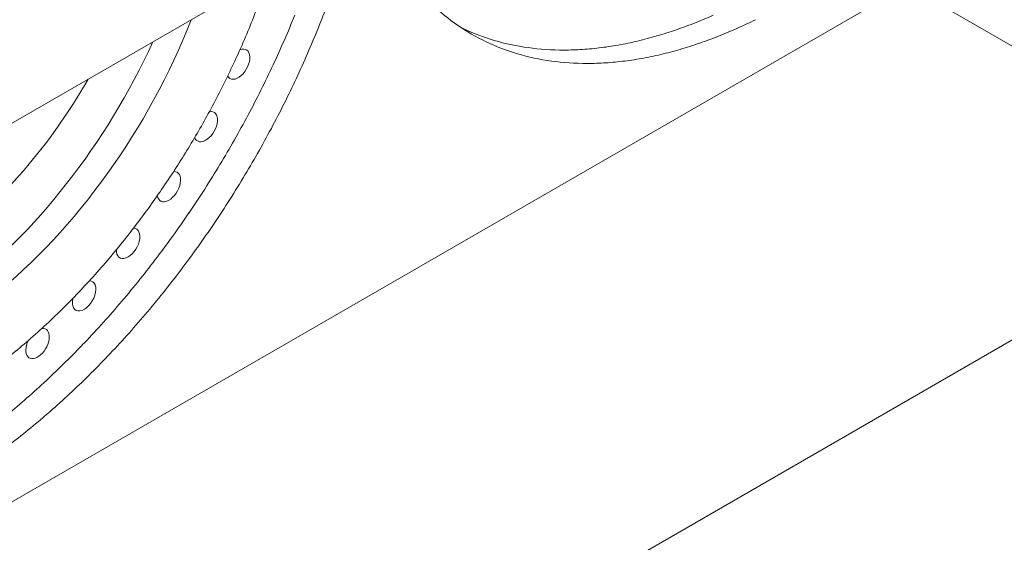
# Model space of a CAD drawing. Units: millimetres. Extents: x 8701 to 39922, y 699 to 13587.
# Drawn here: x 14912 to 15358, y 8479 to 8716 of the extents above; entities that cross this region are included whole.
import ezdxf

# ---------------------------------------------------------------- set-up
doc = ezdxf.new("R2010")
doc.units = ezdxf.units.MM

msp = doc.modelspace()

# ---------------------------------------------------------------- linework, layer by layer
at = {"color": 0, "linetype": 'Continuous', "lineweight": 0, "extrusion": (-5.55112e-17, 0.816497, 0.57735)}
for p, q in [((15482.34, 8999.75), (14782.3, 8595.59)), ((15395.66, 8683.67), (15165.26, 8816.69)), ((15395.66, 8683.67), (15165.26, 8816.69)), ((15313.57, 8731.06), (14734.61, 8396.79)), ((15438.44, 8615.35), (14715.5, 8197.97))]:
    msp.add_line(p, q, dxfattribs=at)
at = {"color": 0, "linetype": 'Continuous', "lineweight": 0}
for centre, major_axis, start_param, end_param in [((14881.8, 8731.87), (136.89, 237.1), -1.330267, -1.241245), ((15255.57, 8949.41), (-138.79, -240.4), -0.150057, -0.0585), ((14875.21, 8726.77), (-94.04, -162.89), 0.12512, 1.826906), ((15259.97, 8958.34), (143.82, 249.1), -2.472333, -2.429132), ((14880.71, 8732.01), (137.79, 238.66), -1.42075, -1.330271), ((15256.69, 8951.2), (-139.85, -242.23), -0.058499, 0.033752), ((15260, 8958.64), (143.99, 249.4), -2.515949, -2.472331), ((15257.72, 8953.07), (-140.92, -244.08), 0.03375, 0.126308), ((15260.02, 8958.83), (144.1, 249.59), -2.559958, -2.515947), ((15011.24, 8695.42), (-3.75, -6.49), -0.331557, 3.777508), ((15260.02, 8958.87), (144.12, 249.63), -2.649055, -2.604334), ((15260.03, 8958.91), (144.15, 249.67), -2.604336, -2.559957), ((15258.59, 8954.87), (-141.92, -245.82), 0.126304, 0.218795), ((15259.26, 8956.47), (-142.8, -247.34), 0.218788, 0.310869), ((15259.91, 8958.41), (143.87, 249.19), -2.739403, -2.694085), ((15259.98, 8958.7), (144.03, 249.47), -2.694087, -2.649053), ((15259.62, 8957.46), (-143.35, -248.29), 0.310836, 0.356623), ((15259.79, 8957.99), (-143.64, -248.79), 0.356622, 0.402191), ((14864.71, 8732.83), (78.18, 135.42), -2.220539, -1.564021), ((14879.57, 8732.32), (138.79, 240.4), -1.512313, -1.420752), ((14996.59, 8667.16), (-3.75, -6.49), -0.444036, 3.615937), ((14878.45, 8732.83), (139.85, 242.23), -1.604568, -1.512314), ((14979.92, 8640.01), (-3.75, -6.49), -0.60752, 3.508269), ((14877.42, 8733.5), (140.92, 244.08), -1.697127, -1.604567), ((14961.49, 8614.35), (-3.75, -6.49), -0.822293, 3.454939), ((14876.55, 8734.3), (141.92, 245.82), -1.789618, -1.697123), ((14875.88, 8735.12), (142.8, 247.34), -1.881688, -1.78961), ((14941.61, 8590.59), (-3.75, -6.49), -1.094487, 3.461881), ((14875.52, 8735.7), (143.35, 248.29), -1.927441, -1.881655), ((14920.57, 8569.06), (-3.75, -6.49), -1.447875, 3.552428), ((14875.35, 8736.04), (143.64, 248.79), -1.973007, -1.92744), ((14875.23, 8736.31), (143.87, 249.19), -2.018321, -1.973006), ((14875.15, 8736.52), (144.03, 249.47), -2.063352, -2.01832), ((14875.11, 8736.64), (144.12, 249.63), -2.108069, -2.063351), ((14875.11, 8736.67), (144.15, 249.67), -2.152445, -2.108068), ((14875.12, 8736.61), (144.1, 249.59), -2.196453, -2.152443)]:
    msp.add_ellipse(centre, major_axis=major_axis, ratio=0.57735, start_param=start_param, end_param=end_param, dxfattribs=at)
at = {"color": 0, "linetype": 'Continuous', "lineweight": 0, "extrusion": (1.11556e-17, 1.85856e-16, -1)}
for centre, major_axis, start_param, end_param in [((14879.79, 8730.97), (-113.62, -196.79), -1.835187, -1.73842), ((14866.05, 8740.36), (-141.92, -245.82), -1.444469, -1.351975)]:
    msp.add_ellipse(centre, major_axis=major_axis, ratio=0.57735, start_param=start_param, end_param=end_param, dxfattribs=at)
at = {"color": 0, "linetype": 'Continuous', "lineweight": 0, "extrusion": (-8.1274e-17, 3.03319e-16, -1)}
for centre, major_axis, start_param, end_param in [((14870.21, 8738.07), (-137.79, -238.66), -1.811322, -1.720843), ((14875.14, 8734.7), (-118.82, -205.81), -1.034549, -0.984563)]:
    msp.add_ellipse(centre, major_axis=major_axis, ratio=0.57735, start_param=start_param, end_param=end_param, dxfattribs=at)
at = {"color": 0, "linetype": 'Continuous', "lineweight": 0, "extrusion": (-2.08896e-16, 2.48804e-16, -1)}
for centre, major_axis, start_param, end_param in [((15249.5, 8964.7), (-143.99, -249.4), -0.669261, -0.625644), ((14875.27, 8734.33), (-118.54, -205.32), -1.182444, -1.133528), ((14864.62, 8742.7), (-144.12, -249.63), -1.078242, -1.033523)]:
    msp.add_ellipse(centre, major_axis=major_axis, ratio=0.57735, start_param=start_param, end_param=end_param, dxfattribs=at)
at = {"color": 0, "linetype": 'Continuous', "lineweight": 0, "extrusion": (-4.0637e-17, 1.51659e-16, -1)}
for centre, major_axis, start_param, end_param in [((15247.22, 8959.13), (-140.92, -244.08), -0.126308, -0.037514), ((14865.38, 8741.18), (-142.8, -247.34), -1.351982, -1.259904)]:
    msp.add_ellipse(centre, major_axis=major_axis, ratio=0.57735, start_param=start_param, end_param=end_param, dxfattribs=at)
at = {"color": 0, "linetype": 'Continuous', "lineweight": 0, "extrusion": (-1.60822e-16, 2.21048e-16, -1)}
msp.add_ellipse((15249.53, 8964.97), major_axis=(-144.15, -249.67), ratio=0.57735, start_param=-0.581636, end_param=-0.537257, dxfattribs=at)
at = {"color": 0, "linetype": 'Continuous', "lineweight": 0, "extrusion": (-5.44432e-18, 3.23637e-16, -1)}
msp.add_ellipse((15249.52, 8964.9), major_axis=(-144.1, -249.59), ratio=0.57735, start_param=-0.625645, end_param=-0.581634, dxfattribs=at)
at = {"color": 0, "linetype": 'Continuous', "lineweight": 0, "extrusion": (-3.69184e-17, 2.13611e-16, -1)}
for centre, major_axis, start_param, end_param in [((15248.09, 8960.93), (-141.92, -245.82), -0.218795, -0.126304), ((14877.71, 8731.7), (-115.51, -200.06), -1.599532, -1.55499)]:
    msp.add_ellipse(centre, major_axis=major_axis, ratio=0.57735, start_param=start_param, end_param=end_param, dxfattribs=at)
at = {"color": 0, "linetype": 'Continuous', "lineweight": 0, "extrusion": (-1.0903e-16, 2.55245e-16, -1)}
msp.add_ellipse((15249.49, 8964.76), major_axis=(-144.03, -249.47), ratio=0.57735, start_param=-0.49254, end_param=-0.447506, dxfattribs=at)
at = {"color": 0, "linetype": 'Continuous', "lineweight": 0, "extrusion": (-1.84859e-16, 2.34926e-16, -1)}
msp.add_ellipse((15249.52, 8964.93), major_axis=(-144.12, -249.63), ratio=0.57735, start_param=-0.537258, end_param=-0.492538, dxfattribs=at)
at = {"color": 0, "linetype": 'Continuous', "lineweight": 0, "extrusion": (-3.69718e-16, 4.69852e-16, -1)}
msp.add_ellipse((14864.71, 8732.83), major_axis=(-94.04, -162.89), ratio=0.57735, start_param=-1.732722, end_param=-0.12512, dxfattribs=at)
at = {"color": 0, "linetype": 'Continuous', "lineweight": 0, "extrusion": (-3.53118e-16, 3.32071e-16, -1)}
for centre, major_axis, start_param, end_param in [((15248.76, 8962.53), (-142.8, -247.34), -0.310869, -0.218788), ((14866.92, 8739.56), (-140.92, -244.08), -1.537026, -1.444465)]:
    msp.add_ellipse(centre, major_axis=major_axis, ratio=0.57735, start_param=start_param, end_param=end_param, dxfattribs=at)
at = {"color": 0, "linetype": 'Continuous', "lineweight": 0, "extrusion": (-2.36652e-16, 2.0073e-16, -1)}
msp.add_ellipse((15249.12, 8963.52), major_axis=(-143.35, -248.29), ratio=0.57735, start_param=-0.356623, end_param=-0.310836, dxfattribs=at)
at = {"color": 0, "linetype": 'Continuous', "lineweight": 0, "extrusion": (1.11022e-16, 1.92296e-16, -1)}
msp.add_ellipse((15249.29, 8964.05), major_axis=(-143.64, -248.79), ratio=0.57735, start_param=-0.402191, end_param=-0.356622, dxfattribs=at)
at = {"color": 0, "linetype": 'Continuous', "lineweight": 0, "extrusion": (-6.4674e-17, 1.65537e-16, -1)}
msp.add_ellipse((15249.41, 8964.47), major_axis=(-143.87, -249.19), ratio=0.57735, start_param=-0.447507, end_param=-0.40219, dxfattribs=at)
at = {"color": 0, "linetype": 'Continuous', "lineweight": 0, "extrusion": (-2.16333e-16, 1.249e-16, -1)}
msp.add_ellipse((14878.83, 8731.21), major_axis=(-114.45, -198.24), ratio=0.57735, start_param=-1.738424, end_param=-1.644928, dxfattribs=at)
at = {"color": 0, "linetype": 'Continuous', "lineweight": 0, "extrusion": (-2.77289e-16, 3.52389e-16, -1)}
for centre, major_axis, start_param, end_param in [((14869.07, 8738.38), (-138.79, -240.4), -1.72084, -1.62928), ((14876.58, 8732.52), (-116.71, -202.15), -1.465458, -1.419712)]:
    msp.add_ellipse(centre, major_axis=major_axis, ratio=0.57735, start_param=start_param, end_param=end_param, dxfattribs=at)
at = {"color": 0, "linetype": 'Continuous', "lineweight": 0, "extrusion": (-2.29215e-16, 3.24633e-16, -1)}
msp.add_ellipse((14878.14, 8731.48), major_axis=(-115.09, -199.34), ratio=0.57735, start_param=-1.644974, end_param=-1.599531, dxfattribs=at)
at = {"color": 0, "linetype": 'Continuous', "lineweight": 0, "extrusion": (-3.05044e-16, 3.04315e-16, -1)}
msp.add_ellipse((14867.95, 8738.89), major_axis=(-139.85, -242.23), ratio=0.57735, start_param=-1.629279, end_param=-1.537024, dxfattribs=at)
at = {"color": 0, "linetype": 'Continuous', "lineweight": 0, "extrusion": (-1.29348e-16, 3.31074e-16, -1)}
msp.add_ellipse((14877.31, 8731.95), major_axis=(-115.91, -200.77), ratio=0.57735, start_param=-1.554991, end_param=-1.51056, dxfattribs=at)
at = {"color": 0, "linetype": 'Continuous', "lineweight": 0, "extrusion": (-2.01459e-16, 3.72708e-16, -1)}
msp.add_ellipse((14876.93, 8732.22), major_axis=(-116.31, -201.46), ratio=0.57735, start_param=-1.510561, end_param=-1.465458, dxfattribs=at)
at = {"color": 0, "linetype": 'Continuous', "lineweight": 0, "extrusion": (-2.05178e-16, 3.10756e-16, -1)}
msp.add_ellipse((14876.26, 8732.84), major_axis=(-117.09, -202.81), ratio=0.57735, start_param=-1.419712, end_param=-1.373352, dxfattribs=at)
at = {"color": 0, "linetype": 'Continuous', "lineweight": 0, "extrusion": (-2.53252e-16, 3.38511e-16, -1)}
for centre, major_axis, start_param, end_param in [((14875.98, 8733.16), (-117.45, -203.43), -1.373353, -1.32641), ((14875.54, 8733.8), (-118.08, -204.52), -1.278923, -1.23092), ((14875.16, 8734.65), (-118.79, -205.75), -1.084218, -1.034547)]:
    msp.add_ellipse(centre, major_axis=major_axis, ratio=0.57735, start_param=start_param, end_param=end_param, dxfattribs=at)
at = {"color": 0, "linetype": 'Continuous', "lineweight": 0, "extrusion": (-1.57104e-16, 2.83e-16, -1)}
msp.add_ellipse((14875.74, 8733.49), major_axis=(-117.78, -204), ratio=0.57735, start_param=-1.326412, end_param=-1.278921, dxfattribs=at)
at = {"color": 0, "linetype": 'Continuous', "lineweight": 0, "extrusion": (-9.16287e-18, 2.61685e-16, -1)}
msp.add_ellipse((14875.38, 8734.08), major_axis=(-118.33, -204.96), ratio=0.57735, start_param=-1.230921, end_param=-1.182443, dxfattribs=at)
at = {"color": 0, "linetype": 'Continuous', "lineweight": 0, "extrusion": (-1.77422e-16, 3.5883e-16, -1)}
msp.add_ellipse((14865.02, 8741.77), major_axis=(-143.35, -248.29), ratio=0.57735, start_param=-1.259937, end_param=-1.214152, dxfattribs=at)
at = {"color": 0, "linetype": 'Continuous', "lineweight": 0, "extrusion": (-1.05311e-16, 3.17196e-16, -1)}
msp.add_ellipse((14875.2, 8734.52), major_axis=(-118.69, -205.58), ratio=0.57735, start_param=-1.13353, end_param=-1.084216, dxfattribs=at)
at = {"color": 0, "linetype": 'Continuous', "lineweight": 0, "extrusion": (-1.49667e-16, 4.06904e-16, -1)}
msp.add_ellipse((14864.85, 8742.1), major_axis=(-143.64, -248.79), ratio=0.57735, start_param=-1.214153, end_param=-1.168585, dxfattribs=at)
at = {"color": 0, "linetype": 'Continuous', "lineweight": 0, "extrusion": (-1.81141e-16, 2.96878e-16, -1)}
msp.add_ellipse((14864.73, 8742.37), major_axis=(-143.87, -249.19), ratio=0.57735, start_param=-1.168587, end_param=-1.123271, dxfattribs=at)
at = {"color": 0, "linetype": 'Continuous', "lineweight": 0, "extrusion": (-8.49925e-17, 2.41367e-16, -1)}
msp.add_ellipse((14864.65, 8742.58), major_axis=(-144.03, -249.47), ratio=0.57735, start_param=-1.123273, end_param=-1.078241, dxfattribs=at)
at = {"color": 0, "linetype": 'Continuous', "lineweight": 0, "extrusion": (-3.21644e-16, 4.42096e-16, -1)}
msp.add_ellipse((14864.61, 8742.74), major_axis=(-144.15, -249.67), ratio=0.57735, start_param=-1.033525, end_param=-0.989148, dxfattribs=at)
at = {"color": 0, "linetype": 'Continuous', "lineweight": 0}
msp.add_open_spline([(14733.29, 8123.09), (14892.1, 8187.64), (15041.16, 8260.01), (15316.35, 8418.89), (15441.71, 8504.96), (15553.53, 8596.66)], degree=3, knots=[-116.531698, -116.531698, -116.531698, -116.531698, -58.265863, -58.265863, 0, 0, 0, 0], dxfattribs=at)

doc.saveas('drawing.dxf')
